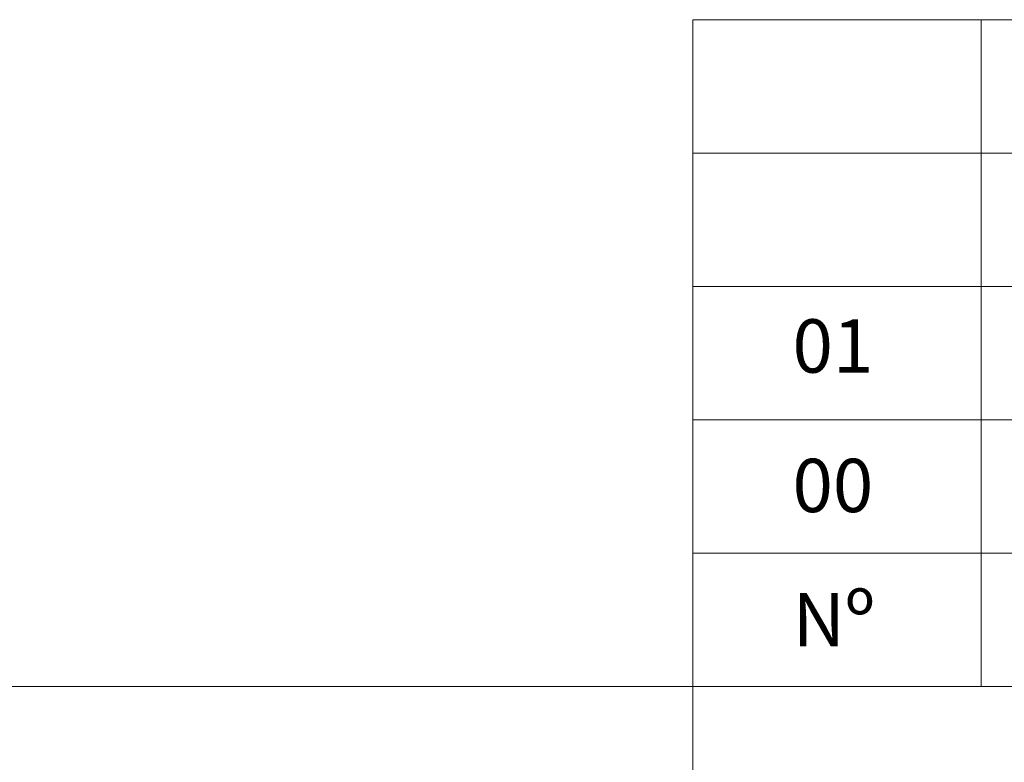
# Model space of a CAD drawing. Extents: x -10730 to 22910, y 6867 to 30627.
# Drawn here: x 14500 to 15977, y 9753 to 10867 of the extents above; entities that cross this region are included whole.
import ezdxf

# ---------------------------------------------------------------- set-up
doc = ezdxf.new("R2010")
doc.units = 0
doc.layers.add('TEXTO', color=2, linetype='Continuous')
doc.styles.add('T20', font='romans.shx', dxfattribs={"height": 50})

msp = doc.modelspace()

# ---------------------------------------------------------------- linework, layer by layer
at = {"color": 1, "lineweight": 0}
for p, q in [((15510, 7266.7), (15510, 10866.7)), ((15510, 10866.7), (22510, 10866.7)), ((15942.5, 9866.7), (15942.5, 10866.7)), ((15510, 10666.7), (22510, 10666.7)), ((15510, 10466.7), (22510, 10466.7)), ((15510, 10266.7), (22510, 10266.7)), ((15510, 10066.7), (22510, 10066.7)), ((8110, 9866.7), (22510, 9866.7))]:
    msp.add_line(p, q, dxfattribs=at)

# ---------------------------------------------------------------- texts
at = {"layer": 'TEXTO', "lineweight": 0, "style": 'T20'}
for s, p in [('01', (15659.6, 10337.4)), ('00', (15659.6, 10128.2)), ('Nº', (15659.6, 9926.7))]:
    msp.add_text(s, height=80, dxfattribs=at).set_placement(p)

doc.saveas('drawing.dxf')
